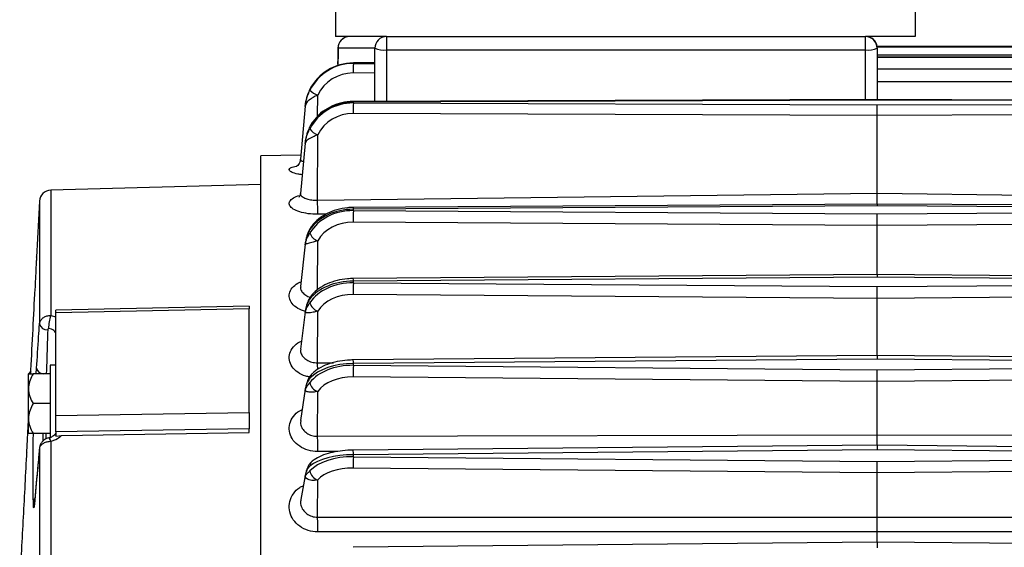
# Model space of a CAD drawing. Units: inches. Extents: x 0 to 16.8, y 0 to 10.8.
# Drawn here: x 8 to 8.3, y 4.1 to 4.3 of the extents above; entities that cross this region are included whole.
import ezdxf

# ---------------------------------------------------------------- set-up
doc = ezdxf.new("R2010")
doc.units = ezdxf.units.IN
doc.header["$MEASUREMENT"] = 0

msp = doc.modelspace()

# ---------------------------------------------------------------- linework, layer by layer
at = {"color": 7, "linetype": 'Continuous', "lineweight": 25}
for p, q in [((8.118907049, 4.3028384096), (8.118907049, 4.2879574572)), ((8.2974784776, 4.3028384096), (8.2974784776, 4.2879574572)), ((8.1346143988, 4.2879574572), (8.118907049, 4.2879574572)), ((8.1346143988, 4.2879574572), (8.1346143988, 4.2838889819)), ((8.1346143988, 4.2879574572), (8.2822334464, 4.2879574572)), ((8.2822334464, 4.2838889819), (8.2822334464, 4.2879574572)), ((8.2974784776, 4.2879574572), (8.2822334464, 4.2879574572)), ((8.1196504572, 4.2843860287), (8.1196504572, 4.2820050763)), ((8.1310429703, 4.2843860287), (8.1197259677, 4.2843860287)), ((8.1197259677, 4.2843860287), (8.1197259677, 4.2820050763)), ((8.1310429703, 4.2680346138), (8.1310429703, 4.2843860287)), ((8.1346143988, 4.2838889819), (8.2822334464, 4.2838889819)), ((8.4471699631, 4.284850004), (8.285804875, 4.2849083574)), ((8.285804875, 4.2847664508), (8.285804875, 4.2849067255)), ((8.4471689944, 4.2848483725), (8.285804875, 4.2849067255)), ((8.285804875, 4.2847664508), (8.4471689944, 4.2848248039)), ((8.285804875, 4.2843860287), (8.285804875, 4.2847664508)), ((8.285804875, 4.2843860287), (8.285804875, 4.2686353408)), ((8.1310429703, 4.279934289), (8.124434985, 4.279920053)), ((8.1310429703, 4.2798757495), (8.1244407556, 4.279861526)), ((8.1244407556, 4.2797211178), (8.1244407556, 4.279861526)), ((8.1244407556, 4.2797211178), (8.1310429703, 4.2797068943)), ((8.4471966423, 4.2822880548), (8.285804875, 4.2822296917)), ((8.4250905893, 4.281652074), (8.285804875, 4.281652074)), ((8.4250905893, 4.2815740297), (8.285804875, 4.2815740297)), ((8.1310429703, 4.2767603906), (8.1244131077, 4.2767746737)), ((8.285804875, 4.2780086141), (8.4250905893, 4.2780086141)), ((8.4250905893, 4.2740181831), (8.285804875, 4.2740181831)), ((8.285804875, 4.2686353408), (8.1244303585, 4.2680089461)), ((8.285804875, 4.2684402774), (8.1244407556, 4.267813923)), ((8.1244407556, 4.2675609414), (8.1244407556, 4.267813923)), ((8.1244407556, 4.2675609414), (8.285804875, 4.2669345871)), ((8.4471793916, 4.2680089461), (8.285804875, 4.2686353408)), ((8.285804875, 4.2686353408), (8.285804875, 4.2684402774)), ((8.4471689944, 4.267813923), (8.285804875, 4.2684402774)), ((8.285804875, 4.2669345871), (8.4471689944, 4.2675609414)), ((8.1096169156, 4.2665170804), (8.1081587304, 4.2502169837)), ((8.285804875, 4.2636678667), (8.1244131077, 4.2642943284)), ((8.285804875, 4.2636678667), (8.285804875, 4.2669345871)), ((8.4471966423, 4.2642943284), (8.285804875, 4.2636678667)), ((8.285804875, 4.2397557292), (8.285804875, 4.2636678667)), ((8.1111226013, 4.2604423291), (8.1110677791, 4.2602505401)), ((8.1096187791, 4.2551430677), (8.1081611359, 4.2397049687)), ((8.1134282296, 4.237601138), (8.113447267, 4.2577612124)), ((8.1082757744, 4.2515253419), (8.0959239226, 4.2513097396)), ((8.0959239226, 3.843652794), (8.0959239226, 4.2513097396)), ((8.0959239226, 4.2424232117), (8.0312254617, 4.2407290229)), ((8.0277524168, 4.2373457323), (8.0268498071, 4.2201229142)), ((8.1134282296, 4.237601138), (8.285804875, 4.2397557292)), ((8.285804875, 4.2397557292), (8.4581815204, 4.237601138)), ((8.285804875, 4.2364389957), (8.1244236683, 4.2354094807)), ((8.285804875, 4.2358711128), (8.1244407556, 4.2348417069)), ((8.1244407556, 4.2344259346), (8.1244407556, 4.2348417069)), ((8.1244407556, 4.2344259346), (8.285804875, 4.2333965287)), ((8.4471860818, 4.2354094807), (8.285804875, 4.2364389957)), ((8.285804875, 4.2364389957), (8.285804875, 4.2358711128)), ((8.4471689944, 4.2348417069), (8.285804875, 4.2358711128)), ((8.285804875, 4.2333965287), (8.4471689944, 4.2344259346)), ((8.285804875, 4.2298268428), (8.1244131077, 4.2308564251)), ((8.285804875, 4.2298268428), (8.285804875, 4.2333965287)), ((8.4471966423, 4.2308564251), (8.285804875, 4.2298268428)), ((8.285804875, 4.2147262374), (8.285804875, 4.2298268428)), ((8.1096255336, 4.2240927581), (8.1081702267, 4.2110154604)), ((8.285804875, 4.2147262374), (8.1244207909, 4.2135233292)), ((8.285804875, 4.2139082837), (8.1244407556, 4.2127055242)), ((8.1244407556, 4.2122197353), (8.1244407556, 4.2127055242)), ((8.4471889592, 4.2135233292), (8.285804875, 4.2147262374)), ((8.285804875, 4.2147262374), (8.285804875, 4.2139082837)), ((8.4471689944, 4.2127055242), (8.285804875, 4.2139082837)), ((8.0263505305, 4.2102807057), (8.0263965207, 4.2102930287)), ((8.1081749916, 4.211025764), (8.1081900105, 4.2110479655)), ((8.1244407556, 4.2122197353), (8.285804875, 4.2110169758)), ((8.285804875, 4.2110169758), (8.4471689944, 4.2122197353)), ((8.285804875, 4.2073988797), (8.285804875, 4.2110169758)), ((8.285804875, 4.2073988797), (8.1244131077, 4.2086018453)), ((8.4471966423, 4.2086018453), (8.285804875, 4.2073988797)), ((8.285804875, 4.1898103827), (8.285804875, 4.2073988797)), ((8.0923516869, 4.204982), (8.0328286583, 4.2037452209)), ((8.0923524941, 4.2042042865), (8.0328286845, 4.2029671703)), ((8.0923524941, 4.1723224239), (8.0923524941, 4.2042042865)), ((8.0328286845, 4.1713738032), (8.0328286845, 4.2029671703)), ((8.1096324168, 4.2032790777), (8.1081796218, 4.1917913495)), ((8.1134282296, 4.1875839226), (8.113447267, 4.2034940823)), ((8.285804875, 4.1898103827), (8.1244183021, 4.1884574919)), ((8.285804875, 4.188706142), (8.1244407556, 4.1873534393)), ((8.4471914479, 4.1884574919), (8.285804875, 4.1898103827)), ((8.285804875, 4.1898103827), (8.285804875, 4.188706142)), ((8.4471689944, 4.1873534393), (8.285804875, 4.188706142)), ((8.0328286845, 4.1868880255), (8.0310429703, 4.1868880255)), ((8.0310429703, 4.1868880255), (8.0310429703, 4.1643458145)), ((8.1244407556, 4.186807089), (8.1244407556, 4.1873534393)), ((8.1244407556, 4.186807089), (8.285804875, 4.1854543864)), ((8.285804875, 4.1854543864), (8.4471689944, 4.186807089)), ((8.285804875, 4.1818583022), (8.285804875, 4.1854543864)), ((8.0251138415, 4.1849618729), (8.0243465417, 4.1841945731)), ((8.0243465417, 4.1796037993), (8.0243465417, 4.1841945731)), ((8.0310429703, 4.1841945731), (8.025766932, 4.1841945731)), ((8.285804875, 4.1818583022), (8.1244131077, 4.1832112366)), ((8.4471966423, 4.1832112366), (8.285804875, 4.1818583022)), ((8.0243465417, 4.1704222517), (8.0243465417, 4.1796037993)), ((8.1096445949, 4.1794726926), (8.1081963753, 4.1698137516)), ((8.1096830716, 4.1797293141), (8.1096445949, 4.1794726926)), ((8.285804875, 4.165453662), (8.285804875, 4.1818583022)), ((8.1134282296, 4.1649615211), (8.113447267, 4.1787919937)), ((8.0310429703, 4.1750130255), (8.025766932, 4.1750130255)), ((8.0243465417, 4.1658314779), (8.0243465417, 4.1704222517)), ((8.0328286845, 4.1713738032), (8.0923524941, 4.1723224239)), ((8.0238458528, 4.1600616572), (8.0243465417, 4.1698719611)), ((8.0923524941, 4.1672630814), (8.0328286845, 4.166314056)), ((8.0923524941, 4.1660974717), (8.0923524941, 4.1672630814)), ((8.0310429703, 4.1658314779), (8.025766932, 4.1658314779)), ((8.0328286845, 4.166314056), (8.0328286845, 4.164979536)), ((8.0328286845, 4.164979536), (8.0345288135, 4.1651757056)), ((8.0345288135, 4.1651757056), (8.0923524941, 4.1660974717)), ((8.1134282296, 4.1649615211), (8.285804875, 4.165453662)), ((8.285804875, 4.165453662), (8.4581815204, 4.1649615211)), ((8.0277606438, 4.1614220071), (8.0277524168, 4.1612449779)), ((8.0277524168, 4.1612449779), (8.0277524168, 3.9337175556)), ((8.0312254617, 4.1633514816), (8.0312254617, 3.9316110519)), ((8.285804875, 4.1621763891), (8.1244162504, 4.1606998479)), ((8.4471934996, 4.1606998479), (8.285804875, 4.1621763891)), ((8.285804875, 4.1621763891), (8.285804875, 4.1607552187)), ((8.0237913721, 4.1602649818), (8.0238458528, 4.1600616572)), ((8.285804875, 4.1607552187), (8.1244407556, 4.1592789017)), ((8.1244407556, 4.1586826241), (8.1244407556, 4.1592789017)), ((8.1244407556, 4.1586826241), (8.285804875, 4.1572063072)), ((8.4471689944, 4.1592789017), (8.285804875, 4.1607552187)), ((8.285804875, 4.1572063072), (8.4471689944, 4.1586826241)), ((8.285804875, 4.1537022286), (8.1244131077, 4.1551787985)), ((8.285804875, 4.1537022286), (8.285804875, 4.1572063072)), ((8.4471966423, 4.1551787985), (8.285804875, 4.1537022286)), ((8.1097213213, 4.153441482), (8.1082300001, 4.1455480013)), ((8.285804875, 4.1400836009), (8.285804875, 4.1537022286)), ((8.0268803824, 4.1516447681), (8.0261899058, 4.1440833955)), ((8.0268886735, 4.1518217513), (8.0261981563, 4.1442600037)), ((8.1134282296, 4.1400525), (8.113447267, 4.1515340913)), ((8.0261980689, 4.1442590438), (8.0261899058, 4.1440833955)), ((8.1134282296, 4.1400525), (8.285804875, 4.1400836009)), ((8.285804875, 4.1400836009), (8.4581815204, 4.1400525)), ((8.285804875, 4.1323621198), (8.285804875, 4.1355699737)), ((8.285804875, 4.1323621198), (8.1244146757, 4.1307906694)), ((8.4471950744, 4.1307906694), (8.285804875, 4.1323621198)), ((8.285804875, 4.1323621198), (8.285804875, 4.1305995468))]:
    msp.add_line(p, q, dxfattribs=at)
at = {"color": 8, "linetype": 'Continuous', "lineweight": 25}
for p, q in [((8.1196504572, 4.2843860287), (8.1197259677, 4.2843860287)), ((8.1346143988, 4.2838889819), (8.1346143988, 4.2680484767)), ((8.2822334464, 4.2686214779), (8.2822334464, 4.2838889819)), ((8.1196504572, 4.2820050763), (8.1197259677, 4.2820050763)), ((8.1134413563, 4.2634769694), (8.113447267, 4.2699734218)), ((8.0312254617, 4.2407290229), (8.0312254617, 4.2021382697)), ((8.0277524168, 4.2373457323), (8.0277524168, 4.1994889419)), ((8.1160741119, 4.2333393855), (8.1134536958, 4.2333064213)), ((8.1134310233, 4.2100738845), (8.113447267, 4.2251595588)), ((8.0312254617, 4.2021382697), (8.0328286845, 4.201741431)), ((8.0267720025, 4.1841945731), (8.0268803824, 4.1858896675)), ((8.1134282296, 4.1875839226), (8.1183371279, 4.1876107943)), ((8.0288402731, 4.1658314779), (8.0288402731, 4.1635049892)), ((8.0298524941, 4.1641586774), (8.0298524941, 4.1658314779)), ((8.1197088935, 4.1603115755), (8.1134536958, 4.1602928923)), ((8.0268910579, 4.1518465683), (8.0268803824, 4.1516447681))]:
    msp.add_line(p, q, dxfattribs=at)
at = {"color": 7, "linetype": 'Continuous', "lineweight": 25, "flags": 128}
for points in [[(8.124434985, 4.279920053), (8.1244356384, 4.2799192825), (8.1244407556, 4.279861526)], [(8.1112412053, 4.2291104214), (8.1111277119, 4.2288790466), (8.1110677791, 4.2285580015)], [(8.285804875, 4.1355699737), (8.2786633277, 4.1355679068), (8.2500971407, 4.1355595444), (8.1358324321, 4.1355245602), (8.1134536958, 4.1355174173)], [(8.4581560542, 4.1355174173), (8.4510145126, 4.1355197072), (8.4224483435, 4.1355287689), (8.3081836275, 4.1355634652), (8.285804875, 4.1355699737)]]:
    msp.add_lwpolyline(points, dxfattribs=at)
at = {"color": 7, "linetype": 'Continuous', "lineweight": 25}
for centre, radius, start, end in [((8.1232218858, 4.2843860287), 0.0035714285714281, 90, 180), ((8.1232600488, 4.2844233848), 0.0035342785087814, 90.6186893855, 180.6056079847), ((8.1346143988, 4.2843860287), 0.0035714285714281, 90, 180), ((8.2822334464, 4.2843860287), 0.0035714285714281, 0, 90), ((8.2822537793, 4.2843860444), 0.0035714128523756, 6.1144171609, 89.9998279593), ((8.2822716356, 4.2843860608), 0.0035713964768659, 8.3828811978, 89.9996939579), ((8.1337388356, 4.2906772103), 0.0068444617159776, 246.8041439313, 277.3495799536), ((8.2831090097, 4.2906772103), 0.0068444617159832, 262.6504200464, 293.1958560687), ((8.2371882633, 4.2771898028), 0.1127759196080846, 178.7138579589, 180.2109067172), ((8.1162919234, 4.2772167105), 0.0077818571833883, 227.8306973906, 248.5585770047), ((8.2927976587, 4.2645025828), 0.1683846798136961, 178.9592837094, 180.070862141), ((8.1148787304, 4.2620284326), 0.0045009172267713, 212.1448732869, 251.4556780935), ((8.0313189508, 4.2371588181), 0.0035714285714291, 91.5, 177), ((7.9592240941, 4.2345393271), 0.1542345294947059, 359.5419894026, 1.1374908553), ((8.3897330607, 4.230586233), 0.2653200905743148, 179.1707888472, 179.9416520866), ((8.1145278441, 4.2286173047), 0.0036226583519038, 197.2311107103, 252.6455001664), ((8.4388942605, 4.2080076339), 0.3144817141402186, 179.2325695349, 179.8917398913), ((8.1144613227, 4.2068185295), 0.0034756666392004, 192.4798706952, 253.0367293166), ((8.042167378, 4.1983127872), 0.0115913695123515, 160.7294935725, 181.0437391955), ((8.0301792126, 4.2002028441), 0.0025296233867018, 196.3925557053, 272.4763770679), ((8.4887457701, 4.1822079789), 0.3643340437390072, 179.276717055, 179.8422258157), ((8.1143894417, 4.1820185171), 0.0033612714747401, 188.8046018989, 253.7217069999), ((7.9578093018, 4.1617782756), 0.1556514816529692, 359.453217613, 1.1718439524), ((8.543501537, 4.1536238901), 0.4190913137938491, 179.308381874, 179.7874212878), ((8.1142942357, 4.154665173), 0.003243613510813, 185.8956902191, 254.8635378923), ((7.9734116968, 4.1369986421), 0.1400498322697322, 359.3940048842, 1.2494626899)]:
    msp.add_arc(centre, radius, start, end, dxfattribs=at)
at = {"color": 8, "linetype": 'Continuous', "lineweight": 25}
for centre, radius, start, end in [((8.1236354219, 4.2678688271), 0.0008072030361521, 356.0998624055, 9.9963526185), ((8.1167854804, 4.2348953968), 0.0076554634664726, 359.5981651169, 3.8504545837), ((8.10816665, 4.2127175389), 0.0162741100155592, 359.9577002021, 2.8380818531), ((8.1124731141, 4.2072213221), 0.0014056699305352, 143.0072736636, 178.7492788084), ((8.0978762688, 4.187365287), 0.0265644894098126, 359.97444625, 2.3563922711), ((8.0290310819, 4.1863994932), 0.0022103010480944, 193.3358696017, 266.0011920777), ((7.9643053065, 4.1845799206), 0.1491531770331302, 0.3645712858, 1.1540369398), ((8.1127890433, 4.1828136726), 0.001721412315641, 137.4597626313, 179.2484567708), ((8.0291939398, 4.1630510927), 0.0020536101703561, 8.4110357803, 43.941653523), ((8.068251296, 4.1590205561), 0.0561900534814323, 0.263430344, 1.7125924746), ((8.1130949437, 4.1557653626), 0.0020272692622862, 130.248462804, 179.4176272616), ((8.0275850944, 4.1446593936), 0.0017245709179259, 138.8268312674, 174.6056020204)]:
    msp.add_arc(centre, radius, start, end, dxfattribs=at)
at = {"color": 7, "linetype": 'Continuous', "lineweight": 25}
for centre, major_axis, ratio, start_param, end_param in [((8.1244407556, 4.2655277304), (0.0148768245935873, 0.0003638707813333753), 0.9631894511, 1.54724212820005, 2.663956323905873), ((8.1244407556, 4.2649433778), (0.0147662230968173, -0.001857582074261899), 0.9928434897, 1.695051992007264, 2.811766187713089), ((8.1244131077, 4.2646169718), (0.01177522499973094, -0.003213990065677131), 0.9957529707, 1.836171968464403, 2.95288616417016), ((8.1244407556, 4.2544164845), (0.01487925121162448, 0.000249933167202343), 0.9002597387, 1.555675430194847, 2.672389625900625), ((8.1244407556, 4.2533636224), (0.014872466761787, -0.000526724534722689), 0.953952302, 1.604568735963504, 2.721282931669328), ((8.1244131077, 4.2525805376), (0.0121887161085894, -0.000601517549510433), 0.9597755901, 1.618126226150536, 2.734840421856275), ((8.1244407556, 4.2237726534), (0.01488038800463975, 0.0001742438565193183), 0.7437948342, 1.562086983770086, 2.678801179475917), ((8.1244407556, 4.2220422871), (0.01487946203023505, -0.0002530955532016322), 0.8321070718, 1.584949293975082, 2.701663489680911), ((8.1244131077, 4.2205835207), (0.01220030874577027, -0.0002671451963989213), 0.8417594619, 1.589225904411674, 2.705940100117415), ((8.1244407556, 4.2031363329), (0.01488061831275722, 0.0001550703041965917), 0.6430087011, 1.56409566016538, 2.680809855871207), ((8.1244407556, 4.2011145703), (0.01488016427262195, -0.0002052390016329397), 0.7462041781, 1.58108820195939, 2.697802397665101), ((8.1244131077, 4.1993573724), (0.01220130994569146, -0.0002134238232045504), 0.7574970648, 1.584045597598745, 2.700759793304457), ((8.1244407556, 4.1794703636), (0.01488076176749331, 0.0001421900820384181), 0.529707895, 1.565734854336249, 2.682449050042014), ((8.1244407556, 4.177196556), (0.01488052094603454, -0.0001754701767158195), 0.6457754717, 1.578411123774141, 2.695125319479949), ((8.1244131077, 4.1751751284), (0.01220180137264393, -0.0001806098435803704), 0.6584871604, 1.580542879248439, 2.697257074954083), ((8.1244407556, 4.1532353767), (0.01488085334784017, 0.0001336871070565238), 0.4060975101, 1.567148030613543, 2.683862226319252), ((8.1244407556, 4.1507537812), (0.01488072060234025, -0.0001558907659289233), 0.5327763728, 1.576377646182916, 2.693091841888803), ((8.1244131077, 4.1485074687), (0.01220207051111721, -0.0001592239007530693), 0.5466583521, 1.577929509546832, 2.694643705252536)]:
    msp.add_ellipse(centre, major_axis=major_axis, ratio=ratio, start_param=start_param, end_param=end_param, dxfattribs=at)
for points, knots in [([(8.119633658386299, 4.282004865324869), (8.119637808910005, 4.281685311452927), (8.119649567013807, 4.280780040729627), (8.119577720128426, 4.279955713517894), (8.119531234662361, 4.279422367717)], [0, 0, 0, 0, 0.3529926062101599, 1, 1, 1, 1]), ([(8.11106777911245, 4.271791448434566), (8.110815288127823, 4.271231515667279), (8.110204329120126, 4.269876631775544), (8.10980142889431, 4.268107242386341), (8.109652934247816, 4.266908339258624), (8.109622108445695, 4.266570560429777), (8.109617490102734, 4.266516569374148), (8.109616429714244, 4.266504172829672)], [0, 0, 0, 0, 0.3371979255953121, 0.815926597633261, 0.9705878112782552, 0.993246853550064, 1, 1, 1, 1]), ([(8.109616429714244, 4.266504172829672), (8.109617490102734, 4.266515278982223), (8.109622108445695, 4.266563649953774), (8.109652934247816, 4.266866404666793), (8.109801428894311, 4.267945703264711), (8.110204329120126, 4.269548783763259), (8.110815288127823, 4.270893389859182), (8.11106777911245, 4.271449075122542)], [0, 0, 0, 0, 0.006753146449886, 0.0294121887217393, 0.1840734023667434, 0.6628020744046645, 1, 1, 1, 1]), ([(8.113447266994916, 4.269973421774546), (8.11296110155245, 4.269732939882348), (8.112144701153296, 4.269329107162804), (8.110890297169297, 4.268539569275568), (8.10994660865926, 4.267641574755969), (8.109659671784792, 4.266873842952917), (8.109617165391388, 4.266510462025749), (8.109616429714244, 4.266504172829672)], [0, 0, 0, 0, 0.2286587721220336, 0.3839785729805295, 0.7155567909923137, 0.995077014282596, 0.9999999999999999, 0.9999999999999999, 0.9999999999999999, 0.9999999999999999]), ([(8.124430358457865, 4.268008946099592), (8.123806429154653, 4.267984902334804), (8.122071620238069, 4.267918049668439), (8.119271609243725, 4.267269410381844), (8.116278439126733, 4.265873662452942), (8.114009940695546, 4.264269405988818), (8.11301400620764, 4.262996314789056), (8.112674259686603, 4.262562020855732)], [0, 0, 0, 0, 0.1374198560474244, 0.3820900707177494, 0.627478055773357, 0.8729203214678745, 0.9999999999999999, 0.9999999999999999, 0.9999999999999999, 0.9999999999999999]), ([(8.112674259686603, 4.262562020855732), (8.112325973734887, 4.262182424044132), (8.111725026541317, 4.261527451779258), (8.111300867480209, 4.260763430684652), (8.1111225347477, 4.26044220692218)], [0, 0, 0, 0, 0.5795616577338029, 1, 1, 1, 1]), ([(8.11106777911245, 4.260250540106216), (8.110815288127823, 4.259717967739707), (8.110204329120126, 4.258429288521911), (8.109801428894311, 4.25668108610445), (8.109652934247814, 4.255493585802965), (8.109622108445695, 4.255158453175598), (8.109617490102734, 4.25510487579459), (8.109616429714244, 4.255092574231323)], [0, 0, 0, 0, 0.3371979255952932, 0.8159265976332366, 0.9705878112782984, 0.9932468535500815, 1, 1, 1, 1]), ([(8.109616429714244, 4.255092574231323), (8.109617490102734, 4.25510255082036), (8.109622108445695, 4.255146002168809), (8.109652934247814, 4.255418029808342), (8.109801428894313, 4.256390031667744), (8.110204329120124, 4.257838585678037), (8.110815288127823, 4.259108746792971), (8.11106777911245, 4.259633666184458)], [0, 0, 0, 0, 0.0067531464498959, 0.0294121887217286, 0.1840734023667152, 0.6628020744047107, 1, 1, 1, 1]), ([(8.113447266994916, 4.257761212399675), (8.11296110155245, 4.257540806241547), (8.112144701153296, 4.257170685990796), (8.110890297169297, 4.256547185555984), (8.109946608659257, 4.255896138990429), (8.109659671784797, 4.255355910285909), (8.109617165391388, 4.255097054366388), (8.109616429714244, 4.255092574231323)], [0, 0, 0, 0, 0.2286587721220411, 0.3839785729805339, 0.7155567909923339, 0.9950770142827856, 1, 1, 1, 1]), ([(8.10809112294006, 4.250220398272638), (8.108090676752777, 4.25002876089177), (8.108089296670476, 4.249436015722301), (8.107617935482878, 4.248643491535012), (8.107083464881702, 4.248111776101381), (8.106826148476609, 4.247971747916204), (8.106844606191624, 4.247980168472816), (8.106850283170212, 4.247982758355666)], [0, 0, 0, 0, 0.1480367043453068, 0.4578858310807452, 0.7101680807821251, 0.9108573516416785, 0.9999999999999999, 0.9999999999999999, 0.9999999999999999, 0.9999999999999999]), ([(8.108090768522459, 4.239716742773047), (8.108088643764546, 4.239520876417308), (8.108083120060602, 4.239011685344206), (8.107668438789316, 4.238525912169527), (8.107684234608993, 4.238541085124159), (8.107689708678375, 4.238546343338554)], [0, 0, 0, 0, 0.2900174085189429, 0.7539542710406624, 1, 1, 1, 1]), ([(8.285804875012968, 4.236438995653896), (8.285804875012968, 4.236745488448352), (8.28580487501297, 4.2373810350903), (8.285804875012968, 4.2385721860136), (8.285804875012968, 4.239361215495673), (8.285804875012968, 4.239755729179636)], [0, 0, 0, 0, 0.3177412390937666, 0.6588715335794906, 1, 1, 1, 1]), ([(8.124423668253385, 4.235409480718237), (8.12381786017245, 4.235388457176941), (8.122098453743533, 4.235328788094932), (8.119311457071623, 4.234777413667901), (8.116267030019618, 4.233597576448735), (8.113694277388108, 4.231929969336039), (8.112099127375204, 4.230338238761473), (8.111413075266714, 4.229356409739593), (8.111241458239046, 4.229110803645936)], [0, 0, 0, 0, 0.113253774113067, 0.3214372231695884, 0.5309478568742666, 0.7416863395665758, 0.9353824264064693, 1, 1, 1, 1]), ([(8.11106777911245, 4.22855800146091), (8.110815288127823, 4.228102333150955), (8.110204329120124, 4.226999740680569), (8.109801428894311, 4.225395049576671), (8.109652934247814, 4.224300287837588), (8.109622108445695, 4.223990419852373), (8.109617490102732, 4.223940866633565), (8.109616429714244, 4.223929489032705)], [0, 0, 0, 0, 0.3371979255952796, 0.8159265976332747, 0.9705878112782887, 0.9932468535501001, 1, 1, 1, 1]), ([(8.111256214603355, 4.229099766455475), (8.11118345148751, 4.228998040970586), (8.1107518895342, 4.228394701648874), (8.11016731184272, 4.226944388646331), (8.109754234920068, 4.22529149407635), (8.109643360135737, 4.224236024790441), (8.109616807861583, 4.223983261188605)], [0, 0, 0, 0, 0.0716265186624226, 0.4248207342896548, 0.8622561690390967, 1, 1, 1, 1]), ([(8.109616429714244, 4.223929489032706), (8.109617490102732, 4.223937045566105), (8.109622108445695, 4.223969956770986), (8.109652934247814, 4.224176112460175), (8.109801428894311, 4.224916705075926), (8.110204329120124, 4.226028927590971), (8.110815288127823, 4.227101085779823), (8.11106777911245, 4.227544176516465)], [0, 0, 0, 0, 0.0067531464498964, 0.0294121887217288, 0.1840734023667337, 0.6628020744046854, 1, 1, 1, 1]), ([(8.113447266994916, 4.225159558770603), (8.11296110155245, 4.224984872759969), (8.112144701153296, 4.224691528732707), (8.110890297169297, 4.224370774056054), (8.109946608659255, 4.224152636468148), (8.1096596717848, 4.224007486009715), (8.109617165391388, 4.223930815994911), (8.109616429714244, 4.223929489032705)], [0, 0, 0, 0, 0.2286587721220399, 0.3839785729805299, 0.715556790992336, 0.9950770142827341, 1, 1, 1, 1]), ([(8.0268498392742, 4.220122912538786), (8.026850152537191, 4.220129093095598), (8.026855754767118, 4.220239622910778), (8.026831115295943, 4.219753475438856), (8.026753210114236, 4.21821662148024), (8.026584523674583, 4.214889947116066), (8.026432944061643, 4.211904103754799), (8.026350530478332, 4.210280705688034)], [0, 0, 0, 0, 0.007885833341197, 0.141026080366035, 0.3199548285027012, 0.6302605719234115, 1, 1, 1, 1]), ([(8.124420790870257, 4.213523329185803), (8.123826693377847, 4.213504407063867), (8.122123689791811, 4.21345016606483), (8.119354299816592, 4.212969965135569), (8.11631167892331, 4.211936337102538), (8.113728500604804, 4.210464742248644), (8.112164030287841, 4.209081175448991), (8.111490816509775, 4.208242166486356), (8.111350784474535, 4.208067648173675)], [0, 0, 0, 0, 0.1128281666394035, 0.3234263312788874, 0.5358087114942701, 0.7506628218367839, 0.9481365449478587, 1, 1, 1, 1]), ([(8.025075178241725, 4.184194573132415), (8.025094373702393, 4.184572150763588), (8.025327535280878, 4.189158474478612), (8.02577058019236, 4.197909663683961), (8.026187886967133, 4.20616549920149), (8.02639652073115, 4.210293028739136)], [0, 0, 0, 0, 0.0429344650462401, 0.5215122374230232, 1, 1, 1, 1]), ([(8.11106777911245, 4.207252004366517), (8.110815288127823, 4.206848513153634), (8.110204329120124, 4.205872174963173), (8.109801428894313, 4.204386948405201), (8.109652934247814, 4.203371078787149), (8.109622108445695, 4.20308304374602), (8.109617490102732, 4.203036973867076), (8.109616429714244, 4.203026396053829)], [0, 0, 0, 0, 0.3371979255953009, 0.8159265976332359, 0.9705878112782331, 0.9932468535500937, 1, 1, 1, 1]), ([(8.111372461075742, 4.208056173825605), (8.111288351854078, 4.207956890613367), (8.110859113985153, 4.207450214726978), (8.11027948816022, 4.206185259588542), (8.1097972492815, 4.20460442227031), (8.10966363226036, 4.203494557305266), (8.109618237535061, 4.203117494452208)], [0, 0, 0, 0, 0.0742598954109168, 0.3789734183912795, 0.7890139232601087, 1, 1, 1, 1]), ([(8.032828684536778, 4.202967170252447), (8.032828684536778, 4.203191958393144), (8.032828684536778, 4.20364027385437), (8.032828684536778, 4.203709558116157), (8.032828684536778, 4.20374410282124)], [0, 0, 0, 0, 0.5014061752000488, 1, 1, 1, 1]), ([(8.092352494060588, 4.204940852662205), (8.092352494060588, 4.204952733215121), (8.092352494060588, 4.205006508200602), (8.092352494060588, 4.204742902571899), (8.092352494060588, 4.204362347170887), (8.092352494060588, 4.204204286513154)], [0, 0, 0, 0, 0.1422192828224545, 0.6437276044801076, 1, 1, 1, 1]), ([(8.109616429714244, 4.203026396053829), (8.109617490102734, 4.203032509326067), (8.109622108445695, 4.203059134650733), (8.109652934247814, 4.203225992088086), (8.109801428894313, 4.203828049965962), (8.110204329120124, 4.204737875478754), (8.110815288127823, 4.205678654208572), (8.11106777911245, 4.206067449765744)], [0, 0, 0, 0, 0.0067531464498949, 0.0294121887217287, 0.1840734023667344, 0.6628020744046804, 1, 1, 1, 1]), ([(8.027752416794453, 4.199488941859755), (8.027811584271273, 4.199804665353949), (8.027929820977356, 4.200435588083669), (8.02858268174217, 4.201248066101299), (8.029501897555658, 4.201839002187984), (8.030439582948096, 4.202109546656867), (8.031027490862847, 4.202131034063903), (8.031225461746047, 4.202138269688467)], [0, 0, 0, 0, 0.2230540993299891, 0.4457378174654142, 0.6670613288167664, 0.887886927303389, 1, 1, 1, 1]), ([(8.113447266994916, 4.203494082250897), (8.11296110155245, 4.203347597776974), (8.112144701153296, 4.203101611590925), (8.110890297169297, 4.202943112786077), (8.109946608659257, 4.202949946472146), (8.109659671784797, 4.203008528132078), (8.109617165391388, 4.20302609206696), (8.109616429714244, 4.203026396053829)], [0, 0, 0, 0, 0.2286587721220428, 0.3839785729805343, 0.7155567909922942, 0.9950770142826838, 1, 1, 1, 1]), ([(8.026880382350008, 4.18588966750097), (8.027087958363776, 4.189132816441916), (8.027378609385064, 4.193673921817125), (8.027669323696962, 4.19819632963437), (8.027752416794453, 4.199488941859755)], [0, 0, 0, 0, 0.7141761031686981, 1, 1, 1, 1]), ([(8.030577931695442, 4.198101642532113), (8.030561219839688, 4.198102073439401), (8.030517077512147, 4.198103211628415), (8.03047041970323, 4.19808150452153), (8.030410707577921, 4.198037745660443), (8.030351956262223, 4.1979589032268), (8.030302091654981, 4.197828162143446), (8.030293186292367, 4.197728108049755), (8.03028851128281, 4.197675583086479)], [0, 0, 0, 0, 0.0757752197161459, 0.2001509956315976, 0.2455456196405491, 0.45882467053996, 0.7159015362853703, 1, 1, 1, 1]), ([(8.032828684536778, 4.196318886723001), (8.032800296907897, 4.196526786601411), (8.032741614825278, 4.196956551196852), (8.032261313123872, 4.197506370144712), (8.031527310286217, 4.197929428484751), (8.030894394349858, 4.198044237282947), (8.030577931695442, 4.198101642532113)], [0, 0, 0, 0, 0.2380935012922118, 0.4921799764505144, 0.7460862282231118, 0.9999999999999999, 0.9999999999999999, 0.9999999999999999, 0.9999999999999999]), ([(8.12441830211571, 4.188457491871028), (8.123837335083465, 4.188441012625097), (8.122158377171496, 4.188393388648514), (8.119421410099362, 4.187996499388833), (8.116401130543968, 4.187140739238638), (8.113811586500079, 4.185909006164918), (8.11228298850203, 4.184766718264857), (8.111619644760754, 4.184079947774839), (8.111520001441015, 4.183976785436419)], [0, 0, 0, 0, 0.112561477580718, 0.3252955380903759, 0.5401939957079097, 0.7590314011293725, 0.9638032144563258, 1, 1, 1, 1]), ([(8.025766932039456, 4.184194573132415), (8.025122601784627, 4.182882199882512), (8.024389603427478, 4.181389227250951), (8.024351188581575, 4.179796469358752), (8.024346541679636, 4.179603799322892)], [0, 0, 0, 0, 0.8790336957018613, 1, 1, 1, 1]), ([(8.024346541679636, 4.184194573132415), (8.024472422065699, 4.184194573132415), (8.024673130870067, 4.184194573132414), (8.025469885380385, 4.184194573132415), (8.025766932039456, 4.184194573132415)], [0, 0, 0, 0, 0.627179193561079, 1, 1, 1, 1]), ([(8.11106777911245, 4.182836251601206), (8.110815288127823, 4.182492790982888), (8.110204329120124, 4.181661710384661), (8.109801428894311, 4.180324856618144), (8.109652934247816, 4.179407651867707), (8.109622108445695, 4.179147056045105), (8.109617490102734, 4.179105366203813), (8.109616429714244, 4.179095794063283)], [0, 0, 0, 0, 0.337197925595283, 0.815926597633279, 0.9705878112782642, 0.9932468535500981, 1, 1, 1, 1]), ([(8.111552807427197, 4.183963463759197), (8.111451126083745, 4.183868010573472), (8.111011179987013, 4.183455011934263), (8.11043065107529, 4.182383877504234), (8.109856691532816, 4.180895340777758), (8.109693797359126, 4.179750111675958), (8.109620563587963, 4.179235240922313)], [0, 0, 0, 0, 0.077982356916757, 0.337407358850497, 0.702112379111132, 1, 1, 1, 1]), ([(8.024346541679636, 4.179603799322892), (8.024428661914316, 4.178796109151165), (8.024591601514624, 4.177193523451481), (8.025377245994248, 4.175735979269895), (8.025766932039456, 4.175013025513368)], [0, 0, 0, 0, 0.5039918750590328, 1, 1, 1, 1]), ([(8.109616429714244, 4.179095794063283), (8.109617490102734, 4.179100345086468), (8.109622108445695, 4.179120166299259), (8.109652934247814, 4.179244477794559), (8.109801428894313, 4.179696282562793), (8.110204329120124, 4.18038600235464), (8.110815288127823, 4.181177090437567), (8.11106777911245, 4.181504023351998)], [0, 0, 0, 0, 0.0067531464498866, 0.0294121887217181, 0.1840734023667188, 0.6628020744046826, 1, 1, 1, 1]), ([(8.109616429714244, 4.179095794063283), (8.109617130069418, 4.179107372378596), (8.109629877237687, 4.179318109357204), (8.109686657878571, 4.179523220497375), (8.109740318876343, 4.17971706241716)], [0, 0, 0, 0, 0.0549420200893602, 1, 1, 1, 1]), ([(8.113447266994916, 4.178791993739678), (8.11296110155245, 4.178676561956129), (8.112144701153296, 4.178482721452601), (8.110890297169297, 4.178489563518498), (8.109946608659259, 4.178721235468625), (8.109659671784796, 4.178982409021537), (8.109617165391388, 4.179093865044098), (8.109616429714244, 4.179095794063283)], [0, 0, 0, 0, 0.2286587721220325, 0.3839785729805218, 0.7155567909923208, 0.9950770142827268, 1, 1, 1, 1]), ([(8.025766932039456, 4.175013025513368), (8.025122601784627, 4.173700652263465), (8.024389603427478, 4.172207679631903), (8.024351188581575, 4.170614921739705), (8.024346541679636, 4.170422251703844)], [0, 0, 0, 0, 0.8790336957019099, 1, 1, 1, 1]), ([(8.024346541679636, 4.170422251703844), (8.024428661914316, 4.169614561532118), (8.024591601514624, 4.168011975832433), (8.025377245994248, 4.166554431650847), (8.025766932039456, 4.16583147789432)], [0, 0, 0, 0, 0.5039918750591375, 1, 1, 1, 1]), ([(8.032828684536778, 4.166314056047963), (8.032828684536778, 4.166589962694693), (8.032828684536778, 4.167141777466683), (8.032828684536778, 4.168282488856629), (8.032828684536778, 4.169493480654082), (8.032828684536778, 4.170572553415075), (8.032828684536778, 4.171138612268505), (8.032828684536778, 4.171373803155651)], [0, 0, 0, 0, 0.2123200027412454, 0.4246411432640165, 0.6369293522864173, 0.8491483576042035, 1, 1, 1, 1]), ([(8.092352494060588, 4.172322423862603), (8.092352494060588, 4.171983861068939), (8.092352494060588, 4.17130673718922), (8.092352494060588, 4.170086170861993), (8.092352494060588, 4.168890049072014), (8.092352494060588, 4.167909007291745), (8.092352494060588, 4.167452872653412), (8.092352494060588, 4.167263081387567)], [0, 0, 0, 0, 0.2121558278673654, 0.4243105856844993, 0.6364967273582129, 0.8487513544129428, 1, 1, 1, 1]), ([(8.025766932039456, 4.16583147789432), (8.025469885380387, 4.16583147789432), (8.024673130870067, 4.16583147789432), (8.024472422065699, 4.16583147789432), (8.024346541679636, 4.16583147789432)], [0, 0, 0, 0, 0.3728208064389137, 1, 1, 1, 1]), ([(8.03102765002263, 4.16453748902082), (8.030758847330926, 4.164486897198953), (8.030066073762633, 4.16435650908141), (8.029098994406102, 4.163849234513831), (8.028288847794425, 4.163010694100096), (8.027817114596955, 4.162103288789037), (8.027801602106893, 4.161473027625789), (8.027795318760228, 4.161217739831137)], [0, 0, 0, 0, 0.1611563533615126, 0.4153413095077814, 0.6295606712838167, 0.8499532498683234, 0.9999999999999999, 0.9999999999999999, 0.9999999999999999, 0.9999999999999999]), ([(8.032792901220613, 4.166113132850988), (8.03278721933354, 4.166020686489427), (8.032775755542936, 4.165834166462245), (8.03241444637572, 4.165316816030072), (8.031723916002695, 4.164833547981106), (8.03109326552276, 4.164534456000245), (8.030708624834633, 4.164490891395339), (8.030676691086324, 4.164487274562354)], [0, 0, 0, 0, 0.2539166697002126, 0.5123029542136859, 0.74085808625207, 0.9784854465343074, 1, 1, 1, 1]), ([(8.034528813526636, 4.165175705588738), (8.034363757544764, 4.165010799708522), (8.033778787133858, 4.164426361268806), (8.032659687992929, 4.163746516601677), (8.031624025024124, 4.163461259577327), (8.031225461746047, 4.163351481610804)], [0, 0, 0, 0, 0.1947184723519455, 0.6900964357126167, 0.9999999999999999, 0.9999999999999999, 0.9999999999999999, 0.9999999999999999]), ([(8.28580487501297, 4.162176389100802), (8.28580487501297, 4.162184300501224), (8.285804875012971, 4.162570640604945), (8.285804875012966, 4.163415569059533), (8.28580487501297, 4.164571840194027), (8.285804875012968, 4.16515972190057), (8.285804875012968, 4.165453661966247)], [0, 0, 0, 0, 0.0069198429906863, 0.3379190429312896, 0.6689604084657498, 1, 1, 1, 1]), ([(8.027752416794453, 4.161244977915882), (8.027544800457814, 4.158951501614519), (8.027254092970379, 4.155740141931265), (8.026963453935446, 4.15255512271956), (8.026880382350008, 4.151644768074245)], [0, 0, 0, 0, 0.7141760897487365, 1, 1, 1, 1]), ([(8.02776041584501, 4.161422197197289), (8.027673229411992, 4.160456386751791), (8.027382589698824, 4.157236816216236), (8.02709208077111, 4.154066945286527), (8.026888719043248, 4.151847975857804)], [0, 0, 0, 0, 0.2999811418422234, 1, 1, 1, 1]), ([(8.031225461746047, 4.163351481610804), (8.030824750317455, 4.163308631003967), (8.030018166045386, 4.163222377847562), (8.028960040664362, 4.162807549989574), (8.028179012420892, 4.162234801294195), (8.027822026039063, 4.161679714799423), (8.027768394010353, 4.161344761861065), (8.027752416794453, 4.161244977915882)], [0, 0, 0, 0, 0.2263180004916443, 0.4555511189790277, 0.6816678595588503, 0.9051674632041168, 1, 1, 1, 1]), ([(8.023791372103936, 4.160264981789254), (8.02344149750187, 4.153524276541673), (8.02291428317395, 4.143366933408406), (8.022201799669041, 4.129882838928463), (8.021843065460239, 4.123231163872336), (8.021663145430596, 4.119895073965359)], [0, 0, 0, 0, 0.4958183412405334, 0.7471320638971339, 1, 1, 1, 1]), ([(8.12441625040994, 4.160699847928455), (8.123849636175024, 4.160686026862718), (8.122203085047875, 4.160645863573544), (8.11951377560329, 4.160343097393736), (8.11655342348498, 4.159684961595548), (8.113869591944606, 4.158736273584943), (8.112492548127722, 4.157795855170572), (8.111785560424874, 4.157313035200474)], [0, 0, 0, 0, 0.1125977179971355, 0.3272030387830935, 0.5440916093839989, 0.7659321934142571, 0.9999999999999999, 0.9999999999999999, 0.9999999999999999, 0.9999999999999999]), ([(8.11106777911245, 4.155785968020044), (8.110815288127823, 4.155509223066548), (8.110204329120126, 4.154839576099057), (8.10980142889431, 4.153677115461916), (8.109652934247816, 4.152876427926252), (8.109622108445695, 4.152648343523442), (8.109617490102734, 4.152611845165141), (8.109616429714244, 4.152603465008155)], [0, 0, 0, 0, 0.3371979255953015, 0.8159265976332344, 0.9705878112782517, 0.9932468535500969, 1, 1, 1, 1]), ([(8.111832121963905, 4.157291458063452), (8.11170511069804, 4.157205221065188), (8.111245340530582, 4.156893050338733), (8.110642052994516, 4.15600829755734), (8.10993881489985, 4.154623640737155), (8.1097366751339, 4.153454593899049), (8.10962439904709, 4.152805260979993)], [0, 0, 0, 0, 0.0826371897854269, 0.29913972061312, 0.6107156392450872, 0.9999999999999999, 0.9999999999999999, 0.9999999999999999, 0.9999999999999999]), ([(8.109616429714244, 4.152603465008155), (8.109617490102734, 4.152606365201797), (8.109622108445695, 4.152618996505353), (8.109652934247814, 4.152698342476747), (8.109801428894313, 4.152991100269443), (8.110204329120124, 4.153447289729145), (8.110815288127823, 4.154073289535495), (8.11106777911245, 4.154331996429885)], [0, 0, 0, 0, 0.0067531464498959, 0.0294121887217197, 0.1840734023667627, 0.6628020744046931, 1, 1, 1, 1]), ([(8.109616429714244, 4.152603465008155), (8.109617141962495, 4.152614688011307), (8.109634862139005, 4.152893907505534), (8.109712772297197, 4.153165936581982), (8.1097875509192, 4.153427031668341)], [0, 0, 0, 0, 0.0401941962659822, 1, 1, 1, 1]), ([(8.113447266994916, 4.151534091291611), (8.11296110155245, 4.151451958946798), (8.112144701153296, 4.1513140370107), (8.110890297169297, 4.151486086774319), (8.109946608659255, 4.151938087757498), (8.1096596717848, 4.152396769757308), (8.109617165391388, 4.152599948502819), (8.109616429714244, 4.152603465008155)], [0, 0, 0, 0, 0.2286587721220483, 0.3839785729805366, 0.7155567909922972, 0.99507701428279, 0.9999999999999999, 0.9999999999999999, 0.9999999999999999, 0.9999999999999999]), ([(8.026189905820475, 4.144083395455088), (8.026151447828282, 4.143720180034095), (8.026074522058694, 4.142993656776084), (8.025974219184599, 4.142795944739816), (8.025900900016332, 4.14330753351183), (8.025873806459577, 4.144171610503556), (8.025868764106255, 4.144752130018388), (8.025868161370282, 4.144821522219296)], [0, 0, 0, 0, 0.2418654892796034, 0.4837925184765984, 0.725631793595343, 0.9672034906401193, 0.9999999999999999, 0.9999999999999999, 0.9999999999999999, 0.9999999999999999]), ([(8.026198154773207, 4.144260763085708), (8.026197961663701, 4.144258389593031), (8.026173161774603, 4.143953576241967), (8.026132221067078, 4.143652287171916), (8.026126731522945, 4.143616527117458), (8.026125030588025, 4.143605446866721)], [0, 0, 0, 0, 0.0053869945193196, 0.6918192196993022, 1, 1, 1, 1]), ([(8.285804875012968, 4.135569973746384), (8.285804875012968, 4.135662123996898), (8.285804875012968, 4.136120377879784), (8.285804875012968, 4.137028028270619), (8.285804875012968, 4.138229067616524), (8.285804875012968, 4.139328122143266), (8.285804875012968, 4.139831775071925), (8.285804875012968, 4.140083600861503)], [0, 0, 0, 0, 0.0591928423287315, 0.2943600227366283, 0.52955379463081, 0.7647775275794515, 1, 1, 1, 1])]:
    msp.add_open_spline(points, degree=3, knots=knots, dxfattribs=at)
at = {"color": 8, "linetype": 'Continuous', "lineweight": 25}
for points, knots in [([(8.119725967709623, 4.282005076287462), (8.119721993916762, 4.281479928177697), (8.11971537431735, 4.280605129152843), (8.11963881051557, 4.279832292922566), (8.119608208511458, 4.279523395807398)], [0, 0, 0, 0, 0.6003071503805898, 1, 1, 1, 1]), ([(8.108231782094895, 4.250209641892263), (8.108210993582386, 4.250158979144715), (8.10814032226527, 4.249986749260714), (8.108458216581399, 4.249745720116951), (8.108958782909909, 4.249599276411446), (8.109091671546272, 4.249560399037519)], [0, 0, 0, 0, 0.2343679847259985, 0.796742631952698, 1, 1, 1, 1]), ([(8.108704117237526, 4.245455758204709), (8.108232285824574, 4.245517347094336), (8.106912543919607, 4.245689615061856), (8.105454880600922, 4.246167633494275), (8.104547949097087, 4.246779927662062), (8.10472859395375, 4.247394698600692), (8.105547481211781, 4.247859230565428), (8.106536378844119, 4.248057467375774), (8.106837750522857, 4.248117881071154)], [0, 0, 0, 0, 0.1118225501796819, 0.3127746507373609, 0.51285058576242, 0.7125376249683522, 0.9123943513422381, 1, 1, 1, 1]), ([(8.113453695802923, 4.23330642132837), (8.113192970831069, 4.233306063742337), (8.11194145486392, 4.233304347279862), (8.10973056858921, 4.233520645809976), (8.10723071426503, 4.234169830866851), (8.105435801798912, 4.235107421666218), (8.104562366206109, 4.236200838524613), (8.104689985012557, 4.237325936094301), (8.10587748115534, 4.238313327064147), (8.107105922271789, 4.238928117282732), (8.107992497013994, 4.239108397018845), (8.10801804181211, 4.239113591402629)], [0, 0, 0, 0, 0.03635420726735, 0.1745052288035162, 0.3123590505238095, 0.4495887355057845, 0.5862200892451279, 0.7225858670059303, 0.8590675237077228, 0.9959393252664723, 1, 1, 1, 1]), ([(8.108235968777871, 4.239697597347644), (8.108210087375264, 4.23959383951864), (8.10812885232031, 4.239268170424553), (8.108640315847463, 4.238707980886439), (8.109686558612953, 4.238124573611072), (8.11119280781364, 4.237719128103346), (8.112520602487013, 4.237590863741918), (8.113271854201493, 4.23759936783842), (8.11342822962188, 4.237601137993003)], [0, 0, 0, 0, 0.0989557456886239, 0.3105965917216267, 0.5222286497754037, 0.7336227766309633, 0.944552738473184, 1, 1, 1, 1]), ([(8.10965153272667, 4.203354515575167), (8.108840937986574, 4.203647869689791), (8.107171651630548, 4.204251984171175), (8.105442181674938, 4.205773995024422), (8.104560133030416, 4.207545868075385), (8.104692560350482, 4.209398462664049), (8.105869393918214, 4.211046905724119), (8.107199333988252, 4.212116650462124), (8.108201347956191, 4.212441757670906), (8.108333732108672, 4.212484710208173)], [0, 0, 0, 0, 0.1553351163395338, 0.3198870872112561, 0.4837215997195132, 0.6472376603513083, 0.8108926712993441, 0.9750155045348393, 1, 1, 1, 1]), ([(8.108244061617725, 4.211008266015235), (8.108210857151724, 4.210801213615765), (8.108118966230048, 4.210228211302717), (8.108633516750098, 4.209278882884899), (8.109700349165667, 4.208379465076365), (8.110688302578435, 4.207843557572511), (8.111294516554718, 4.207750151724357), (8.111323603588081, 4.207745669975127)], [0, 0, 0, 0, 0.1565160791337753, 0.4331467570648392, 0.7097659484388743, 0.9860741456456533, 1, 1, 1, 1]), ([(8.03028851128281, 4.197675583086479), (8.03024696464335, 4.196379720961157), (8.030103061535408, 4.191891305297998), (8.029959192707524, 4.187393678461706), (8.029856860622017, 4.184194573132415)], [0, 0, 0, 0, 0.2887125931668079, 1, 1, 1, 1]), ([(8.110968126054324, 4.183214452817788), (8.11057263779547, 4.183275832919817), (8.109207003035053, 4.183487780554293), (8.107240541500822, 4.184578437851503), (8.105433387311658, 4.1863076836516), (8.104562264371427, 4.188394169409306), (8.104692792444002, 4.19055302100597), (8.105866327147261, 4.192490285847601), (8.107244648562306, 4.193769778424266), (8.108303229760322, 4.194165734015175), (8.108488670197179, 4.194235096835798)], [0, 0, 0, 0, 0.0619799426518851, 0.2140189050851887, 0.3653695071892299, 0.5160602098419201, 0.6664580087816444, 0.816983610590654, 0.9679395031127491, 1, 1, 1, 1]), ([(8.108249522692255, 4.191784778255279), (8.108210948915364, 4.191513815186271), (8.1081113484256, 4.19081416748373), (8.108635048946242, 4.189691585910497), (8.10968797179235, 4.188606645267799), (8.111192416833275, 4.187849722736488), (8.112520623160943, 4.187590351754906), (8.113271857763413, 4.187585030292592), (8.11342822962188, 4.18758392261338)], [0, 0, 0, 0, 0.1292729320269845, 0.333792757160852, 0.5383040900021924, 0.7425854972504262, 0.9464183571168898, 1, 1, 1, 1]), ([(8.113453695802923, 4.160292892257502), (8.113192970629983, 4.160298001960245), (8.111941453697598, 4.16032252924095), (8.109730590575374, 4.16080724382373), (8.107230635361407, 4.16218322473144), (8.105436093525588, 4.164161756152107), (8.104561283669456, 4.166493871288062), (8.104694018379323, 4.168924020200772), (8.105862394845838, 4.171112443720772), (8.107305961707878, 4.172594488670683), (8.108441516033833, 4.173064150808463), (8.108699739217647, 4.173170951205204)], [0, 0, 0, 0, 0.0350833298259638, 0.1684048411081027, 0.3014395421432746, 0.433871925133496, 0.5657268934609363, 0.697325569866481, 0.8290360742944883, 0.961123084819736, 1, 1, 1, 1]), ([(8.108256853209665, 4.16980838669928), (8.108210990471045, 4.169460356913357), (8.108101522868303, 4.168629661069762), (8.108632655376157, 4.167328697140477), (8.109688614018927, 4.166114898114021), (8.111192239150254, 4.165267441955324), (8.112520632556315, 4.164973413178176), (8.113271859382145, 4.164963569981325), (8.11342822962188, 4.164961521088768)], [0, 0, 0, 0, 0.1448348336438078, 0.3456994176412845, 0.5465556611231241, 0.7471860883126241, 0.9473759846969858, 0.9999999999999999, 0.9999999999999999, 0.9999999999999999, 0.9999999999999999]), ([(8.025868161370282, 4.144821522219296), (8.025858667287217, 4.146224628175047), (8.025811275527094, 4.153228533705802), (8.025842191606749, 4.160231460768763), (8.025866914208306, 4.16583147789432)], [0, 0, 0, 0, 0.2003319361733173, 0.9999999999999999, 0.9999999999999999, 0.9999999999999999, 0.9999999999999999]), ([(8.113453695802923, 4.135517417263664), (8.11319297056398, 4.135523709259803), (8.111941453314767, 4.135553911712524), (8.109730597792078, 4.136085053258524), (8.107230609462208, 4.137583638957019), (8.105436189281486, 4.139737236409191), (8.104560928339358, 4.142279294391182), (8.104695342285167, 4.144930119257001), (8.105857442939786, 4.147330721378411), (8.107398464347751, 4.149017493572972), (8.108650958592502, 4.149570289219444), (8.109020771015988, 4.149733508091364)], [0, 0, 0, 0, 0.0345151122121041, 0.165677317881215, 0.2965573585475534, 0.4268448364494097, 0.5565642516281022, 0.6860315258473321, 0.8156088168968613, 0.9455565160649827, 1, 1, 1, 1]), ([(8.108267719638137, 4.145544922891822), (8.108210626811955, 4.145095144540314), (8.108086598452351, 4.144118046805748), (8.10862956316409, 4.142633052772804), (8.109689443700404, 4.141314098821955), (8.111192009604615, 4.140392582674392), (8.112520644694037, 4.14006962385897), (8.113271861473358, 4.140055450313784), (8.11342822962188, 4.140052500045526)], [0, 0, 0, 0, 0.1669060761674978, 0.3625864792345006, 0.558258757049003, 0.7537110467390579, 0.9487341754302128, 1, 1, 1, 1])]:
    msp.add_open_spline(points, degree=3, knots=knots, dxfattribs=at)

doc.saveas('drawing.dxf')
